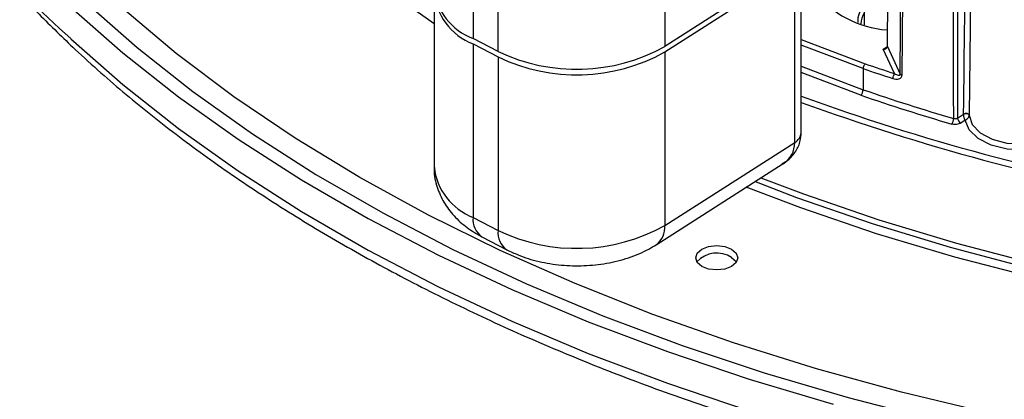
# Model space of a CAD drawing. Units: inches. Extents: x 0.1 to 45.7, y 0 to 35.5.
# Drawn here: x 4.8 to 7.1, y 6 to 6.9 of the extents above; entities that cross this region are included whole.
import ezdxf

# ---------------------------------------------------------------- set-up
doc = ezdxf.new("R2010")
doc.units = ezdxf.units.IN

msp = doc.modelspace()

# ---------------------------------------------------------------- linework, layer by layer
at = {"color": 7, "linetype": 'Continuous', "lineweight": 25}
for p, q in [((6.9146, 9.4434), (6.8876, 6.7857)), ((7.0136, 9.3235), (7.0176, 6.686)), ((6.8537, 6.8531), (6.8772, 9.2019)), ((7.0499, 7.1059), (7.0449, 6.6927)), ((6.3341, 7.0807), (6.3341, 6.8533)), ((6.6493, 7.055), (6.3341, 6.8533)), ((6.6526, 6.6517), (6.6526, 7.0574)), ((6.3341, 6.8405), (6.6374, 7.0345)), ((6.6374, 6.6289), (6.6374, 7.0345)), ((6.7998, 7.0196), (6.7998, 6.9042)), ((5.7955, 6.9775), (5.7955, 6.5719)), ((5.8864, 6.9701), (5.8864, 6.8723)), ((5.9449, 6.8418), (5.9449, 6.9396)), ((5.9449, 6.8418), (5.8864, 6.8723)), ((5.8864, 6.8594), (5.9449, 6.829)), ((5.8864, 6.8594), (5.8864, 6.4538)), ((6.6526, 6.8698), (6.8019, 6.8129)), ((6.7973, 6.8016), (6.6526, 6.8567)), ((6.8441, 6.8473), (6.8537, 6.8536)), ((6.8537, 6.8531), (6.8537, 6.853)), ((6.8537, 6.853), (6.8834, 6.7888)), ((5.9449, 6.829), (5.9449, 6.4233)), ((6.3341, 6.8405), (6.3341, 6.4349)), ((6.8707, 6.7898), (6.8441, 6.8473)), ((6.6526, 6.8073), (6.7971, 6.7522)), ((6.7919, 6.7394), (6.6526, 6.7925)), ((6.7973, 6.8016), (6.7971, 6.7522)), ((7.0176, 6.686), (7.0318, 6.6954)), ((7.0318, 6.6954), (7.0318, 6.6954)), ((7.0449, 6.6927), (7.0449, 6.6927)), ((7.0354, 6.6811), (7.0251, 6.6743)), ((6.3341, 6.4349), (6.6374, 6.6289)), ((6.3141, 6.39), (6.6102, 6.5794)), ((5.8864, 6.4538), (5.9449, 6.4233)), ((5.9069, 6.4087), (5.9653, 6.3782))]:
    msp.add_line(p, q, dxfattribs=at)
at = {"color": 7, "linetype": 'Continuous', "lineweight": 25, "flags": 128}
for points in [[(7.0086, 6.685), (7.0086, 6.6892), (7.0085, 6.7383), (7.0082, 6.9347), (7.007, 7.7201), (7.0045, 9.3333)], [(6.8834, 6.7888), (6.8856, 6.9986), (6.8941, 7.8382), (6.9077, 9.1791)], [(5.7955, 6.9064), (5.737, 6.9477), (5.6135, 7.0424), (5.4994, 7.141), (5.3951, 7.2431), (5.3008, 7.3484), (5.2169, 7.4566), (5.1437, 7.5674), (5.0813, 7.6804), (5.03, 7.7952), (4.9899, 7.9115), (4.9612, 8.0289), (4.944, 8.147), (4.9382, 8.2655), (4.944, 8.384), (4.9612, 8.5022), (4.9621, 8.5068)], [(7.0907, 5.9963), (6.887, 6.045), (6.6881, 6.0998), (6.4943, 6.1605), (6.3064, 6.227), (6.1247, 6.299), (5.9498, 6.3765), (5.7822, 6.4592), (5.6223, 6.5468), (5.4706, 6.6391), (5.3274, 6.7358), (5.1932, 6.8368), (5.0684, 6.9417), (4.9532, 7.0502), (4.848, 7.162), (4.7531, 7.2769)], [(4.9474, 6.9455), (5.0683, 6.8387), (5.1985, 6.7356), (5.3377, 6.6365), (5.4855, 6.5417), (5.6417, 6.4514), (5.8056, 6.3659), (5.977, 6.2853), (6.1554, 6.21), (6.3402, 6.1401), (6.531, 6.0757), (6.7273, 6.0171)], [(4.9809, 6.9574), (5.1017, 6.8507), (5.2319, 6.7478), (5.3711, 6.6489), (5.5191, 6.5543), (5.6754, 6.4643), (5.8395, 6.3791), (6.0111, 6.2989), (6.1897, 6.2239), (6.3748, 6.1545), (6.5658, 6.0906), (6.7624, 6.0326), (6.9639, 5.9805)], [(4.9474, 6.8715), (5.0683, 6.7647), (5.1985, 6.6616), (5.3377, 6.5626), (5.4855, 6.4678), (5.6417, 6.3775), (5.8056, 6.2919), (5.977, 6.2114), (6.1554, 6.1361), (6.3402, 6.0661), (6.531, 6.0018)], [(7.2848, 6.7151), (7.2944, 6.6922), (7.2912, 6.6687), (7.2755, 6.647), (7.249, 6.6291), (7.2142, 6.6169), (7.1745, 6.6115), (7.1339, 6.6135), (7.0963, 6.6226), (7.0655, 6.638), (7.0445, 6.6582), (7.0354, 6.6811)], [(7.0318, 6.6954), (7.0335, 6.6962), (7.0356, 6.6967), (7.0378, 6.6968), (7.04, 6.6966), (7.042, 6.6959), (7.0435, 6.695), (7.0446, 6.6939), (7.0449, 6.6927)], [(7.0449, 6.6927), (7.0446, 6.6939), (7.0435, 6.695), (7.042, 6.6959), (7.04, 6.6965), (7.0378, 6.6968), (7.0356, 6.6967), (7.0335, 6.6962), (7.0318, 6.6954)], [(7.0449, 6.6927), (7.0519, 6.671), (7.0702, 6.6517), (7.0982, 6.6367), (7.1328, 6.6275), (7.1708, 6.625), (7.2081, 6.6296), (7.2411, 6.6407), (7.2663, 6.6572), (7.2814, 6.6775), (7.2849, 6.6947)], [(8.5928, 6.1693), (8.3869, 6.1729), (8.1817, 6.1833), (7.9779, 6.2003), (7.776, 6.224), (7.5768, 6.2542), (7.3809, 6.2909), (7.1889, 6.334), (7.0014, 6.3833), (6.8191, 6.4386), (6.6425, 6.4998), (6.5444, 6.5374)], [(6.5586, 6.5464), (6.6577, 6.5087), (6.8338, 6.4481), (7.0154, 6.3934), (7.2022, 6.3447), (7.3934, 6.3021), (7.5885, 6.2659), (7.7868, 6.2361), (7.9878, 6.2128), (8.1907, 6.1962), (8.3949, 6.1861), (8.5997, 6.1828)], [(8.5996, 6.1518), (8.3943, 6.1551), (8.1897, 6.1651), (7.9863, 6.1817), (7.7849, 6.2048), (7.586, 6.2344), (7.3903, 6.2704), (7.1984, 6.3127), (7.011, 6.3611), (6.8285, 6.4156), (6.6516, 6.4758), (6.524, 6.5243)], [(6.4902, 6.3795), (6.5008, 6.3703), (6.5046, 6.3594), (6.5008, 6.3485), (6.4902, 6.3393), (6.4742, 6.3331), (6.4554, 6.331), (6.4365, 6.3331), (6.4206, 6.3393), (6.4099, 6.3485), (6.4062, 6.3594), (6.4099, 6.3703), (6.4206, 6.3795), (6.4365, 6.3856), (6.4554, 6.3878), (6.4742, 6.3856), (6.4902, 6.3795)], [(6.4902, 6.3602), (6.5008, 6.351), (6.5017, 6.3498)]]:
    msp.add_lwpolyline(points, dxfattribs=at)
at = {"color": 7, "linetype": 'Continuous', "lineweight": 25}
for centre, radius, start, end in [((6.237, 8.3417), 1.9556, 195.0879, 228.7439), ((5.9337, 7.0027), 0.1388, 185.1076, 250.094), ((5.9358, 6.9907), 0.1403, 182.7672, 249.3841), ((6.87, 7.1285), 0.2372, 218.012, 265.8534), ((6.8359, 6.9119), 0.0515, 134.4519, 182.8706), ((6.8385, 6.9056), 0.0464, 146.6619, 178.931), ((6.1284, 7.2224), 0.4225, 244.2575, 299.1371), ((6.1284, 7.2095), 0.4225, 244.2575, 299.1371), ((8.3033, 11.1788), 4.6169, 251.0226, 251.9234), ((8.3025, 11.1781), 4.6281, 251.0203, 251.9234), ((6.8847, 6.7781), 0.0182, 139.9869, 178.9644), ((6.8892, 6.7922), 0.00671, 210.5436, 256.0176), ((8.4177, 11.5576), 5.1333, 249.8892, 259.9009), ((8.336, 11.2319), 4.7505, 251.0315, 253.7181), ((8.3368, 11.2324), 4.7374, 251.0341, 253.7181), ((8.4099, 11.5314), 5.1198, 249.9266, 259.929), ((6.9863, 6.6853), 0.0223, 323.2183, 359.1847), ((7.0319, 6.6868), 0.0143, 183.3242, 241.3983), ((6.6245, 6.654), 0.0282, 297.2429, 355.4288), ((5.9375, 6.5872), 0.1428, 186.1401, 249.0615), ((5.9333, 6.4478), 0.0472, 172.7916, 236.018), ((5.9918, 6.4174), 0.0473, 172.795, 235.9863), ((6.1284, 6.8039), 0.4225, 244.2575, 299.1371), ((6.2836, 6.4305), 0.0507, 306.9346, 4.8865), ((6.4558, 6.307), 0.0634, 57.1554, 137.5237)]:
    msp.add_arc(centre, radius, start, end, dxfattribs=at)
msp.add_ellipse((6.538, 6.6501), major_axis=(0.0931, -0.0482), ratio=0.727875, start_param=5.88493, end_param=6.643418, dxfattribs=at)
for points, knots in [([(7.0318, 6.6954), (7.0352, 6.992), (7.0413, 7.5263), (7.0501, 8.1214), (7.0605, 8.4229), (7.0625, 8.4832)], [0, 0, 0, 0, 0.499471, 0.899895, 1, 1, 1, 1]), ([(4.3508, 7.8237), (4.3583, 7.7933), (4.3757, 7.7223), (4.4149, 7.6121), (4.4665, 7.4931), (4.5283, 7.3758), (4.5998, 7.2604), (4.6809, 7.1472), (4.7716, 7.0364), (4.8639, 6.936), (4.9288, 6.8737), (4.9573, 6.8463)], [0, 0, 0, 0, 0.087535, 0.204103, 0.32086, 0.437826, 0.555006, 0.672385, 0.78994, 0.907644, 1, 1, 1, 1]), ([(4.9573, 6.8463), (4.9772, 6.8281), (5.0346, 6.7753), (5.1362, 6.6905), (5.2646, 6.5934), (5.401, 6.5001), (5.5451, 6.4109), (5.6966, 6.326), (5.8549, 6.2455), (6.0197, 6.1697), (6.1908, 6.0986), (6.3675, 6.0326), (6.5495, 5.9717), (6.7364, 5.9161), (6.9277, 5.8658), (7.123, 5.8211), (7.3218, 5.782), (7.5237, 5.7486), (7.728, 5.7209), (7.9345, 5.6991), (8.1425, 5.6832), (8.3516, 5.6732), (8.5613, 5.6691), (8.7711, 5.671), (8.9805, 5.6788), (9.1889, 5.6926), (9.396, 5.7123), (9.6012, 5.7378), (9.804, 5.7691), (10.0039, 5.8062), (10.2006, 5.8489), (10.3934, 5.8971), (10.5819, 5.9508), (10.7658, 6.0098), (10.9445, 6.0739), (11.1176, 6.1431), (11.2848, 6.2172), (11.4456, 6.296), (11.5996, 6.3794), (11.7465, 6.4671), (11.8859, 6.5589), (12.0174, 6.6548), (12.1408, 6.7543), (12.2556, 6.8573), (12.3617, 6.9636), (12.4588, 7.0729), (12.5465, 7.1848), (12.6247, 7.2993), (12.6932, 7.4158), (12.7519, 7.5342), (12.7999, 7.6541), (12.8319, 7.75), (12.8442, 7.806), (12.8476, 7.8213)], [0, 0, 0, 0, 0.010586, 0.030635, 0.05069, 0.070751, 0.090815, 0.11088, 0.130943, 0.151004, 0.171062, 0.191117, 0.211169, 0.231218, 0.251263, 0.271306, 0.291346, 0.311383, 0.331419, 0.351453, 0.371486, 0.391517, 0.411549, 0.43158, 0.451611, 0.471643, 0.491676, 0.51171, 0.531746, 0.551783, 0.571824, 0.591867, 0.611913, 0.631962, 0.652016, 0.672073, 0.692134, 0.712199, 0.732268, 0.75234, 0.772414, 0.792489, 0.812563, 0.832633, 0.852695, 0.872746, 0.892781, 0.912794, 0.93278, 0.952733, 0.972651, 0.992531, 1, 1, 1, 1]), ([(6.8441, 6.8473), (6.8442, 6.8473), (6.8452, 6.8472), (6.8472, 6.8471), (6.8499, 6.8478), (6.852, 6.8491), (6.8534, 6.8509), (6.8536, 6.8523), (6.8537, 6.853)], [0, 0, 0, 0, 0.008915, 0.221144, 0.436509, 0.630148, 0.814905, 1, 1, 1, 1]), ([(6.8019, 6.8129), (6.8018, 6.8128), (6.8015, 6.8125), (6.8006, 6.8115), (6.7994, 6.8096), (6.7983, 6.807), (6.7975, 6.8041), (6.7974, 6.8024), (6.7973, 6.8016)], [0, 0, 0, 0, 0.040183, 0.138683, 0.354067, 0.569395, 0.784697, 1, 1, 1, 1]), ([(6.8665, 6.7784), (6.8688, 6.7778), (6.8737, 6.7765), (6.8801, 6.7769), (6.8846, 6.7791), (6.8871, 6.782), (6.8874, 6.7844), (6.8876, 6.7857)], [0, 0, 0, 0, 0.242995, 0.51569, 0.714489, 0.856964, 1, 1, 1, 1]), ([(6.8707, 6.7898), (6.8721, 6.789), (6.875, 6.7873), (6.8787, 6.7861), (6.8815, 6.7861), (6.8828, 6.7868), (6.8833, 6.7878), (6.8834, 6.7884), (6.8834, 6.7888)], [0, 0, 0, 0, 0.277162, 0.57486, 0.77034, 0.89194, 0.935067, 1, 1, 1, 1]), ([(6.7919, 6.7394), (6.792, 6.7395), (6.7924, 6.7398), (6.7933, 6.7409), (6.7947, 6.743), (6.796, 6.7461), (6.797, 6.7493), (6.7971, 6.7512), (6.7971, 6.7522)], [0, 0, 0, 0, 0.037743, 0.1386772, 0.3540621, 0.5693921, 0.7846956, 1, 1, 1, 1]), ([(7.0354, 6.6811), (7.0354, 6.6811), (7.0351, 6.6816), (7.0346, 6.6825), (7.0339, 6.6843), (7.0334, 6.6859), (7.0328, 6.688), (7.0323, 6.6902), (7.032, 6.6926), (7.0318, 6.6942), (7.0318, 6.695), (7.0318, 6.6954)], [0, 0, 0, 0, 0.007829, 0.144457, 0.277039, 0.422049, 0.481089, 0.697006, 0.82785, 0.919387, 1, 1, 1, 1]), ([(7.0354, 6.6811), (7.0354, 6.6811), (7.0367, 6.6816), (7.0386, 6.6827), (7.0406, 6.6844), (7.0422, 6.6861), (7.0436, 6.6879), (7.0445, 6.69), (7.0449, 6.6915), (7.0449, 6.6923), (7.0449, 6.6927)], [0, 0, 0, 0, 0.007867, 0.274578, 0.421398, 0.481669, 0.696058, 0.827138, 0.919016, 1, 1, 1, 1]), ([(7.0251, 6.6743), (7.0237, 6.6735), (7.0208, 6.672), (7.0152, 6.6708), (7.0094, 6.6707), (7.0059, 6.6715), (7.0042, 6.6719)], [0, 0, 0, 0, 0.25477, 0.509539, 0.764307, 1, 1, 1, 1]), ([(7.0086, 6.685), (7.0093, 6.6848), (7.0109, 6.6845), (7.0134, 6.6845), (7.0158, 6.685), (7.017, 6.6857), (7.0176, 6.686)], [0, 0, 0, 0, 0.235696, 0.490461, 0.745228, 1, 1, 1, 1]), ([(6.6081, 6.5794), (6.6127, 6.582), (6.6255, 6.5893), (6.6407, 6.6078), (6.6511, 6.6303), (6.6522, 6.6455), (6.6526, 6.6517)], [0, 0, 0, 0, 0.178258, 0.489959, 0.791455, 1, 1, 1, 1]), ([(5.7963, 6.5715), (5.796, 6.569), (5.7944, 6.5532), (5.8016, 6.5245), (5.8171, 6.4883), (5.8413, 6.4563), (5.8712, 6.4292), (5.8952, 6.4154), (5.9069, 6.4087)], [0, 0, 0, 0, 0.036477, 0.230464, 0.419527, 0.610701, 0.810581, 1, 1, 1, 1]), ([(5.9653, 6.3782), (5.974, 6.3741), (5.9974, 6.3627), (6.0398, 6.3498), (6.0919, 6.3413), (6.1455, 6.3399), (6.1988, 6.3455), (6.2502, 6.3584), (6.2883, 6.3744), (6.3084, 6.3866), (6.3141, 6.39)], [0, 0, 0, 0, 0.082291, 0.224446, 0.366149, 0.507652, 0.649893, 0.794042, 0.941729, 1, 1, 1, 1])]:
    msp.add_open_spline(points, degree=3, knots=knots, dxfattribs=at)

doc.saveas('drawing.dxf')
